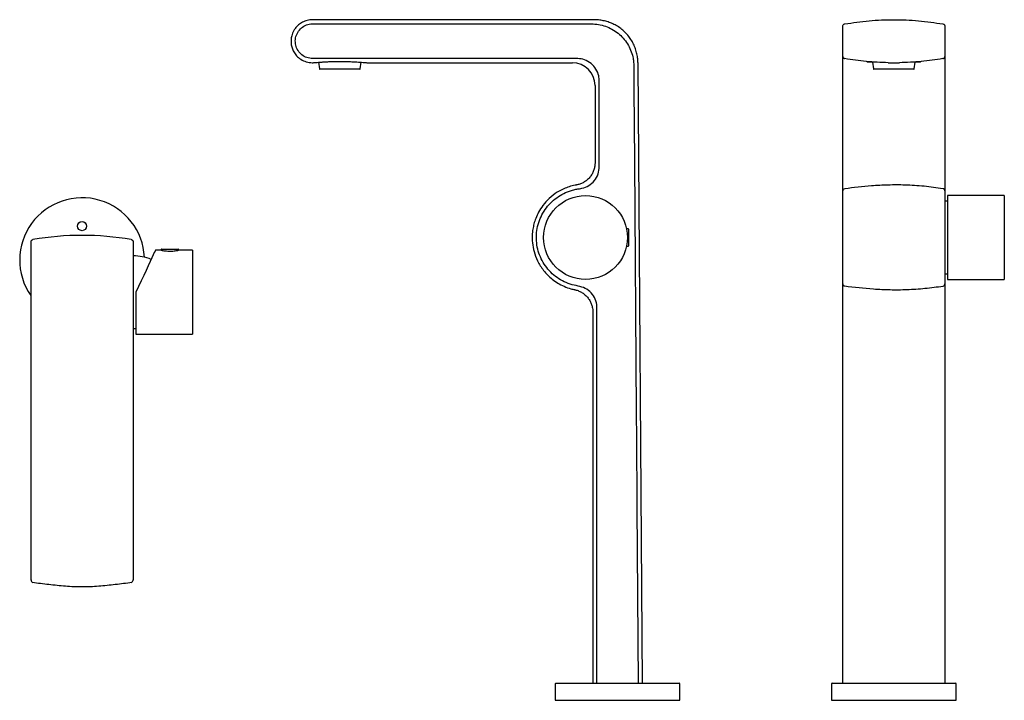
# Model space of a CAD drawing. Units: millimetres. Extents: x 4047.137 to 4047.57, y 2132.79 to 2133.09.
import ezdxf

# ---------------------------------------------------------------- set-up
doc = ezdxf.new("R2010")
doc.units = ezdxf.units.MM
doc.layers.add('SANINDUSA', color=3, linetype='Continuous')

msp = doc.modelspace()

# ---------------------------------------------------------------- linework, layer by layer
at = {"layer": 'SANINDUSA'}
for p, q in [((4047.39005221457, 2133.090257484624), (4047.265602259271, 2133.090257484624)), ((4047.265623255007, 2133.088403422544), (4047.388485523246, 2133.088403422544)), ((4047.382122677125, 2133.073111567805), (4047.265623255007, 2133.073111567805)), ((4047.509977898511, 2133.071815628717), (4047.509977898511, 2133.07160893471)), ((4047.533577897537, 2133.07160893471), (4047.533577897537, 2133.071815628717)), ((4047.268272010915, 2133.071508933017), (4047.268660603396, 2133.068545926521)), ((4047.286484269731, 2133.068458933542), (4047.268759755723, 2133.068458933542)), ((4047.286583422057, 2133.068545926521), (4047.286972014538, 2133.071508933017)), ((4047.289827762477, 2133.071257490823), (4047.38012325608, 2133.071257490823)), ((4047.410953116326, 2132.797757495353), (4047.409052902534, 2133.071388278315)), ((4047.514114706802, 2133.071508933017), (4047.510077896478, 2133.071508933017)), ((4047.512427899006, 2133.071508933017), (4047.512816487762, 2133.068545926521)), ((4047.521777897093, 2133.068458933542), (4047.512915640089, 2133.068458933542)), ((4047.530640155959, 2133.068458933542), (4047.521777897093, 2133.068458933542)), ((4047.533477897706, 2133.071508933017), (4047.529441088984, 2133.071508933017)), ((4047.530739307354, 2133.068545926521), (4047.531127897974, 2133.071508933017)), ((4047.391977330975, 2133.025543037961), (4047.391977330975, 2133.063256908367)), ((4047.499277896199, 2133.025513988147), (4047.499277896199, 2133.063256908367)), ((4047.544277897986, 2133.063256908367), (4047.544277897986, 2133.025543037961)), ((4047.390123255857, 2133.061257485459), (4047.390123255857, 2133.027206231068)), ((4047.570477898183, 2133.012757491479), (4047.545477898044, 2133.012757491479)), ((4047.545477898044, 2133.012757491479), (4047.545477898044, 2132.975757491002)), ((4047.570477898183, 2133.012757491479), (4047.570477898183, 2132.975757491002)), ((4047.404821554504, 2132.998057488511), (4047.40402707814, 2132.998057488511)), ((4047.404921554334, 2132.997957494269), (4047.404921554334, 2132.995813604603)), ((4047.404921554334, 2132.995813604603), (4047.404921554334, 2132.990557488213)), ((4047.141547717422, 2132.992366678372), (4047.14154749018, 2132.992345520586)), ((4047.14154749018, 2132.992345520586), (4047.14154749018, 2132.992366652295)), ((4047.14154749018, 2132.990449963312), (4047.14154749018, 2132.992345520586)), ((4047.141547715809, 2132.99236667839), (4047.141547491968, 2132.992366652308)), ((4047.186547491968, 2132.992345520586), (4047.186547268127, 2132.992366678372)), ((4047.186547268127, 2132.992366678372), (4047.186547491968, 2132.992366652295)), ((4047.186547491968, 2132.992366652295), (4047.186547491968, 2132.992345520586)), ((4047.186547491968, 2132.992345520586), (4047.186547491968, 2132.990449963312)), ((4047.40402707814, 2132.990457493971), (4047.404821554504, 2132.990457493971)), ((4047.40402707814, 2132.990457493971), (4047.404037385553, 2132.990457493971)), ((4047.198947492324, 2132.988648060418), (4047.19637418379, 2132.988648060418)), ((4047.198947492324, 2132.98904806067), (4047.198947492324, 2132.988648060418)), ((4047.199047492155, 2132.9891480605), (4047.206104353339, 2132.9891480605)), ((4047.206104353339, 2132.9891480605), (4047.206447491691, 2132.9891480605)), ((4047.206547491521, 2132.988648060418), (4047.206547491521, 2132.98904806067)), ((4047.212747492165, 2132.988648060418), (4047.206547491521, 2132.988648060418)), ((4047.212747492165, 2132.988648060418), (4047.212747492165, 2132.970148061111)), ((4047.14154749018, 2132.849849761172), (4047.14154749018, 2132.972712029411)), ((4047.186547491968, 2132.972712029411), (4047.186547491968, 2132.849849761172)), ((4047.545477898044, 2132.975757491002), (4047.570477898183, 2132.975757491002)), ((4047.187747492025, 2132.970148061111), (4047.187747492025, 2132.951648060872)), ((4047.212747492165, 2132.970148061111), (4047.212747492165, 2132.951648060872)), ((4047.389123255692, 2132.961486615399), (4047.389123255692, 2132.797757495353)), ((4047.390962472491, 2132.797757495353), (4047.390962472491, 2132.96310949714)), ((4047.499277896199, 2132.797757495353), (4047.499277896199, 2132.963139090846)), ((4047.544277897986, 2132.96310949714), (4047.544277897986, 2132.797757495353)), ((4047.187747492025, 2132.951648060872), (4047.212747492165, 2132.951648060872)), ((4047.372544156693, 2132.797457490275), (4047.372544156693, 2132.790257487605)), ((4047.37284415432, 2132.797757495353), (4047.427244155041, 2132.797757495353)), ((4047.427544156395, 2132.790257487605), (4047.427544156395, 2132.797457490275)), ((4047.494277897242, 2132.797457490275), (4047.494277897242, 2132.790257487605)), ((4047.494577898595, 2132.797757495353), (4047.521777897093, 2132.797757495353)), ((4047.521777897093, 2132.797757495353), (4047.548977897919, 2132.797757495353)), ((4047.549277897875, 2132.790257487605), (4047.549277897875, 2132.797457490275)), ((4047.372544156693, 2132.790257487605), (4047.427544156395, 2132.790257487605)), ((4047.494277897242, 2132.790257487605), (4047.521777897093, 2132.790257487605)), ((4047.521777897093, 2132.790257487605), (4047.549277897875, 2132.790257487605))]:
    msp.add_line(p, q, dxfattribs=at)
at = {"layer": 'SANINDUSA', "flags": 128}
for points in [[(4047.407208885022, 2133.069811750362), (4047.407222981753, 2133.067811805914), (4047.407279368446, 2133.059811998318), (4047.407504907533, 2133.027812790285), (4047.408284039426, 2132.917257491658), (4047.408298132665, 2132.915257541389), (4047.408354505097, 2132.907257739613), (4047.408579987663, 2132.875258535305), (4047.409126050936, 2132.797757495353)], [(4047.545477898044, 2133.01022357882), (4047.545438998213, 2133.010225746939), (4047.544277897986, 2133.010257493863)], [(4047.19637418379, 2132.988648060418), (4047.196354072809, 2132.988604932732), (4047.196193748422, 2132.988261115912), (4047.1958760864, 2132.987579887442), (4047.195407004364, 2132.986573937058), (4047.194795239054, 2132.985262003436), (4047.19405218846, 2132.983668525412), (4047.193191692968, 2132.98182318703), (4047.1922297825, 2132.979760363407), (4047.191184375238, 2132.977518480911), (4047.190074945603, 2132.975139300048), (4047.188922159643, 2132.972667143389), (4047.187747492025, 2132.970148061111)], [(4047.544277897986, 2132.978257492343), (4047.545438998213, 2132.978289235542), (4047.545477898044, 2132.978291399936)], [(4047.186547491968, 2132.954148062213), (4047.187708592194, 2132.954179805412), (4047.187747492025, 2132.954181969806)]]:
    msp.add_lwpolyline(points, dxfattribs=at)
at = {"layer": 'SANINDUSA'}
for centre, radius in [((4047.385921554275, 2132.994257491658), 0.0185000000000002), ((4047.164047491968, 2132.999270662123), 0.0020145884832345)]:
    msp.add_circle(centre, radius, dxfattribs=at)
for centre, radius, start, end in [((4047.268759755962, 2133.068558927833), 0.0001, 187.4715591778629, 270), ((4047.286484272834, 2133.068558927833), 9.99999999999e-05, 270, 352.5284408221371), ((4047.380123255245, 2133.061257491658), 0.0099999999999999, 0.0406238447798937, 89.90518006608009), ((4047.510077897987, 2133.071608927833), 0.0001000000000002, 180, 270), ((4047.51291563955, 2133.068558927833), 0.0001, 187.4715591778629, 270), ((4047.530640156423, 2133.068558927833), 0.0001, 270, 352.5284408221371), ((4047.533477897987, 2133.071608927833), 9.99999999996e-05, 270, 0), ((4047.500272811186, 2133.014746249898), 0.0009949194365398, 98.5309670087188, 179.8286461908355), ((4047.543283128366, 2133.014780154415), 0.0009947733945601, 0.1578239370710147, 79.697984912499), ((4047.164047491968, 2132.984270662124), 0.0275000000000001, 2.684657071964162, 214.6663572369168), ((4047.404821554276, 2132.997957491658), 0.0001000000000002, 0, 90), ((4047.164047491968, 2132.865787261411), 0.1293923611111102, 80.36009574281, 99.63990425718998), ((4047.404821554276, 2132.990557491658), 0.0001000000000002, 270, 0), ((4047.186547491968, 2132.964898060441), 0.0212500000000002, 68.0514018181649, 90), ((4047.199047491967, 2132.989048060441), 9.99999999999e-05, 90, 180), ((4047.206447491968, 2132.989048060441), 9.99999999999e-05, 0, 90), ((4047.500269761733, 2132.973862688351), 0.0009918770642388, 180.2762608362962, 261.6222860156416), ((4047.543286316989, 2132.973827762362), 0.0009915909471916, 280.1463417701719, 359.7433281759428), ((4047.142547500659, 2132.843236246936), 0.0010000104796058, 180.0004888198053, 261.7887420469099), ((4047.18554748271, 2132.843236239567), 0.0010000092580377, 277.8906905895685, 359.9999333510441), ((4047.372844155958, 2132.797457491658), 0.0003, 90, 180), ((4047.427244155958, 2132.797457491658), 0.0003, 0, 90), ((4047.494577897986, 2132.797457491658), 0.0003, 90, 180), ((4047.548977897987, 2132.797457491658), 0.0003, 0, 90)]:
    msp.add_arc(centre, radius, start, end, dxfattribs=at)
for points, knots in [([(4047.265623255007, 2133.090257484624), (4047.26480855442, 2133.09019691645), (4047.263252987932, 2133.090081269275), (4047.261170873165, 2133.089232601145), (4047.259507574955, 2133.088110439775), (4047.258257768698, 2133.086834303391), (4047.25737695542, 2133.085547042935), (4047.256796959744, 2133.084343414578), (4047.25643641114, 2133.083251436054), (4047.256206485721, 2133.082164400659), (4047.256092913529, 2133.080942264898), (4047.256165374942, 2133.079484041873), (4047.256526847351, 2133.077822567032), (4047.25729307133, 2133.076039257751), (4047.258563296614, 2133.074260976105), (4047.260406199088, 2133.072692794802), (4047.262818794135, 2133.071503493165), (4047.264662151886, 2133.071341806882), (4047.265623255007, 2133.071257505724)], [0, 0, 0, 0, 0.0818302935221641, 0.1562444709837365, 0.2232592740156201, 0.2828394270071428, 0.3349929805813733, 0.3797005614556625, 0.4169645311314162, 0.4505561321200739, 0.4914206353144315, 0.540248516836371, 0.5970415927830929, 0.6617731975148227, 0.7344536259581532, 0.8150604973777904, 0.9035749120974541, 1, 1, 1, 1]), ([(4047.408964590242, 2133.071384791444), (4047.408958025819, 2133.071901699648), (4047.408941903949, 2133.073171198516), (4047.40861039823, 2133.075181491097), (4047.408008021747, 2133.077383032493), (4047.407128367869, 2133.079511724853), (4047.405994361676, 2133.08152883828), (4047.404581795789, 2133.083449022662), (4047.402909843716, 2133.085203889288), (4047.40101670609, 2133.08673358362), (4047.399012033712, 2133.087973762886), (4047.396937414659, 2133.088929336054), (4047.394830005107, 2133.089617263157), (4047.392724879361, 2133.09002864519), (4047.391129062433, 2133.090207252041), (4047.390245183017, 2133.090181177651), (4047.390053171969, 2133.090175513337)], [0, 0, 0, 0, 0.0523839242606934, 0.128652112518608, 0.2057991243604642, 0.28351893821591, 0.3616127716084294, 0.4399432850647031, 0.5246936645301662, 0.6067226576653681, 0.6861373285586231, 0.7631520769304478, 0.8378779787994624, 0.9103471383600874, 0.9805241082380359, 1, 1, 1, 1]), ([(4047.500108021262, 2133.088403422544), (4047.503699873847, 2133.088932677731), (4047.510883579065, 2133.089991188114), (4047.521777897403, 2133.09039063288), (4047.532672215971, 2133.089991188121), (4047.539855921734, 2133.08893267773), (4047.543447774553, 2133.088403422544)], [0, 0, 0, 0, 0.2499999890080568, 0.4999999813581287, 0.7499999950798819, 1, 1, 1, 1]), ([(4047.265623255007, 2133.073111567805), (4047.264773636974, 2133.073194963495), (4047.263074514641, 2133.07336174371), (4047.260809564017, 2133.074662782298), (4047.259077836494, 2133.076582783326), (4047.25807336048, 2133.078993205434), (4047.257916926084, 2133.081608444598), (4047.258636095562, 2133.084136893741), (4047.260155271316, 2133.086285288869), (4047.262295021733, 2133.087792355228), (4047.264239057517, 2133.088357788885), (4047.265357652452, 2133.088394666268), (4047.265623255007, 2133.088403422544)], [0, 0, 0, 0, 0.106381840629958, 0.2127494406864206, 0.319499691137382, 0.4268340261426055, 0.5347516367079123, 0.6430284267348197, 0.7513173414388015, 0.8592702724707919, 0.9665847090713992, 1, 1, 1, 1]), ([(4047.388485523246, 2133.088403422544), (4047.38952905299, 2133.08835269255), (4047.391645866746, 2133.088249786093), (4047.3947201799, 2133.087433005899), (4047.397646170686, 2133.086134507931), (4047.400274274845, 2133.084370400497), (4047.402577377945, 2133.082178285298), (4047.404449293251, 2133.079666873177), (4047.405886308379, 2133.07685750376), (4047.406712099951, 2133.07422057979), (4047.407129224974, 2133.071844553996), (4047.407182194616, 2133.070492849075), (4047.407208885022, 2133.069811750362)], [0, 0, 0, 0, 0.1068625598328907, 0.2167721024765527, 0.3237191141625408, 0.4338328016144958, 0.5394784691204974, 0.6482060711750491, 0.753341769912872, 0.8614646861569536, 0.9301946583354341, 1, 1, 1, 1]), ([(4047.499277896199, 2133.08741794915), (4047.499289786347, 2133.087534734967), (4047.499313566538, 2133.087768305545), (4047.499499032042, 2133.088074039566), (4047.499768817645, 2133.088308743827), (4047.499994952896, 2133.088371862834), (4047.500108021262, 2133.088403422544)], [0, 0, 0, 0, 0.2500004003637947, 0.4999985384148078, 0.7499976317999218, 1, 1, 1, 1]), ([(4047.499277896199, 2133.074097026298), (4047.499277896199, 2133.074169781389), (4047.499277896199, 2133.074315291636), (4047.499277896199, 2133.075449415402), (4047.499277896199, 2133.077121839108), (4047.499277896199, 2133.079220841954), (4047.499277896199, 2133.081498181939), (4047.499277896199, 2133.083700310219), (4047.499277896199, 2133.085571944167), (4047.499277896199, 2133.086885320419), (4047.499277896199, 2133.087378145382), (4047.499277896199, 2133.087410314972), (4047.499277896199, 2133.08741794915)], [0, 0, 0, 0, 0.1063133476497326, 0.2126267886293491, 0.3193739481986907, 0.426758280554183, 0.534759678049265, 0.6431216817548592, 0.7514616480171415, 0.8594050493137801, 0.9666353577786313, 1, 1, 1, 1]), ([(4047.543447774553, 2133.088403422544), (4047.543560842586, 2133.088371862748), (4047.543786977579, 2133.088308743455), (4047.544056763357, 2133.088074039759), (4047.544242229348, 2133.087768305675), (4047.544266008407, 2133.08753473498), (4047.544277897986, 2133.08741794915)], [0, 0, 0, 0, 0.2500018856970767, 0.5000013990234922, 0.7499996652302321, 1, 1, 1, 1]), ([(4047.544277897986, 2133.08741794915), (4047.544277897986, 2133.087410314972), (4047.544277897986, 2133.087378145382), (4047.544277897986, 2133.086885320419), (4047.544277897986, 2133.085571944167), (4047.544277897986, 2133.083700310219), (4047.544277897986, 2133.081498181939), (4047.544277897986, 2133.079220841954), (4047.544277897986, 2133.077121839108), (4047.544277897986, 2133.075449415402), (4047.544277897986, 2133.074315291636), (4047.544277897986, 2133.074169781389), (4047.544277897986, 2133.074097026298)], [0, 0, 0, 0, 0.0333646422213687, 0.1405949506862197, 0.2485383519828584, 0.3568783182451408, 0.4652403219507349, 0.573241719445817, 0.6806260518013092, 0.7873732113706507, 0.8936866523502672, 1, 1, 1, 1]), ([(4047.265623255007, 2133.071281377385), (4047.265791987155, 2133.07129714437), (4047.26613436007, 2133.071329137021), (4047.267059130336, 2133.071409930099), (4047.268267831429, 2133.071505272919), (4047.269736454015, 2133.071605737235), (4047.271442902323, 2133.071700981043), (4047.27331056151, 2133.071778847014), (4047.275318248193, 2133.071831605839), (4047.277369917497, 2133.071852450179), (4047.279444606236, 2133.071839454551), (4047.281445772186, 2133.071794534295), (4047.283355869934, 2133.07172204037), (4047.285089366922, 2133.071631157649), (4047.286629237055, 2133.071530582432), (4047.287902883892, 2133.071433168539), (4047.288901598575, 2133.071347903161), (4047.289551758085, 2133.071288165789), (4047.289869601322, 2133.07125773159), (4047.28983779464, 2133.071260777076), (4047.289827762477, 2133.071261737654)], [0, 0, 0, 0, 0.0565282024389937, 0.1147008778763979, 0.1712274335665554, 0.2293854665997522, 0.2860417760590009, 0.3443446582823849, 0.4009216350477119, 0.4591528589104535, 0.5155018257144475, 0.5734869200179127, 0.6298156232693848, 0.6877654926905005, 0.7443122761688628, 0.8024914176273457, 0.8591555637987319, 0.9174717893327136, 0.9739697300976969, 1, 1, 1, 1]), ([(4047.391977330975, 2133.063256908367), (4047.391931849181, 2133.063996914561), (4047.391819426538, 2133.065826073957), (4047.390667897256, 2133.068590483145), (4047.388460130721, 2133.071114725921), (4047.385593146191, 2133.072687576137), (4047.383361364524, 2133.07310107102), (4047.382244599975, 2133.073110534617), (4047.382122677125, 2133.073111567805)], [0, 0, 0, 0, 0.1433881096838933, 0.3544290711883242, 0.5668816185578353, 0.7831952899270899, 0.9763303301211795, 1, 1, 1, 1]), ([(4047.499277896199, 2133.074097026298), (4047.499289787954, 2133.073980246042), (4047.4993135723, 2133.073746677344), (4047.499499027128, 2133.073440938703), (4047.499768815465, 2133.073206229308), (4047.499994952715, 2133.073143121625), (4047.500108021262, 2133.073111567805)], [0, 0, 0, 0, 0.2499910918813863, 0.4999997122579608, 0.7500000312754043, 1, 1, 1, 1]), ([(4047.499277896199, 2133.063256908367), (4047.499277896199, 2133.064068598134), (4047.499277896199, 2133.066076769271), (4047.499277896199, 2133.069115367822), (4047.499277896199, 2133.071869251021), (4047.499277896199, 2133.073742243982), (4047.499277896199, 2133.073978796408), (4047.499277896199, 2133.074097026298)], [0, 0, 0, 0, 0.1432332981692371, 0.3543681177495908, 0.5671298520878655, 0.7836496936838471, 0.9999999999999998, 0.9999999999999998, 0.9999999999999998, 0.9999999999999998]), ([(4047.519309642676, 2133.071281377385), (4047.51609205155, 2133.071404682037), (4047.509656868677, 2133.071651291364), (4047.503290970605, 2133.07262480896), (4047.500108021262, 2133.073111567805)], [0, 0, 0, 0, 0.4999999518009497, 1, 1, 1, 1]), ([(4047.509672409805, 2133.071833256791), (4047.50965763596, 2133.071834640702), (4047.509525607751, 2133.071847008191), (4047.509542179034, 2133.071845549401), (4047.509556896004, 2133.071844253848)], [0, 0, 0, 0, 0.1118991568253227, 1, 1, 1, 1]), ([(4047.543447774669, 2133.073111567805), (4047.540264825365, 2133.072624808957), (4047.533898926719, 2133.071651291254), (4047.527463743259, 2133.071404682008), (4047.524246151509, 2133.071281377385)], [0, 0, 0, 0, 0.4999999970400518, 1, 1, 1, 1]), ([(4047.534011149729, 2133.07184543104), (4047.534020732329, 2133.071846183452), (4047.534030658211, 2133.071846962819), (4047.533885892329, 2133.071833441306), (4047.533880885641, 2133.071832973669)], [0, 0, 0, 0, 0.9654152752109209, 1, 1, 1, 1]), ([(4047.543447774669, 2133.073111567805), (4047.543560842862, 2133.073143121713), (4047.543786979824, 2133.073206229689), (4047.544056768308, 2133.07344093851), (4047.544242223571, 2133.073746677225), (4047.544266006795, 2133.073980246031), (4047.544277897986, 2133.074097026298)], [0, 0, 0, 0, 0.2499994637821003, 0.500000203593494, 0.7500089559277333, 1, 1, 1, 1]), ([(4047.544277897986, 2133.074097026298), (4047.544277897986, 2133.073978796408), (4047.544277897986, 2133.073742243982), (4047.544277897986, 2133.071869251021), (4047.544277897986, 2133.069115367822), (4047.544277897986, 2133.066076769271), (4047.544277897986, 2133.064068598134), (4047.544277897986, 2133.063256908367)], [0, 0, 0, 0, 0.2163503063161528, 0.4328701479121345, 0.6456318822504091, 0.8567667018307629, 0.9999999999999998, 0.9999999999999998, 0.9999999999999998, 0.9999999999999998]), ([(4047.26550805413, 2133.07127155752), (4047.265462789397, 2133.07126769561), (4047.265378979517, 2133.071260545096), (4047.265546301612, 2133.071274824857), (4047.265623255007, 2133.071281392286)], [0, 0, 0, 0, 0.5400882600745291, 0.9999999999999998, 0.9999999999999998, 0.9999999999999998, 0.9999999999999998]), ([(4047.519309644537, 2133.071281392286), (4047.520584508576, 2133.071267898088), (4047.522241364865, 2133.071250360575), (4047.523870540988, 2133.071275578282), (4047.524246151509, 2133.071281392286)], [0, 0, 0, 0, 0.7694475656366907, 1, 1, 1, 1]), ([(4047.390119597621, 2133.027210090468), (4047.390099596347, 2133.026707944535), (4047.390057828724, 2133.025659339249), (4047.389666852574, 2133.024092063291), (4047.389021375465, 2133.022554140018), (4047.388091787317, 2133.021097510454), (4047.386914758742, 2133.01981495692), (4047.385551094511, 2133.018770135567), (4047.384117693243, 2133.018022291416), (4047.382889875698, 2133.017573119016), (4047.382138554008, 2133.017452029914), (4047.381888721444, 2133.01741176487)], [0, 0, 0, 0, 0.1084385861782823, 0.2264466703701009, 0.3462715576298039, 0.4670456684439333, 0.597284157097043, 0.719820985008826, 0.835567316337136, 0.9453221709525024, 1, 1, 1, 1]), ([(4047.383326495372, 2133.015758890818), (4047.383660759176, 2133.01580874529), (4047.385071396144, 2133.016019137683), (4047.387460941608, 2133.01699922746), (4047.389966993377, 2133.019212116618), (4047.391664488332, 2133.022184495189), (4047.39187302102, 2133.024423211567), (4047.391977330975, 2133.025543037961)], [0, 0, 0, 0, 0.0711619016440159, 0.3003125310055338, 0.530854038645607, 0.7653289021923408, 1, 1, 1, 1]), ([(4047.499277896199, 2133.014749225388), (4047.499277896199, 2133.014807459234), (4047.499277896199, 2133.015050016055), (4047.499277896199, 2133.016153463517), (4047.499277896199, 2133.018594370961), (4047.499277896199, 2133.021844394735), (4047.499277896199, 2133.024291003775), (4047.499277896199, 2133.025513988147)], [0, 0, 0, 0, 0.0728347102592472, 0.3033726413141271, 0.5339244322600543, 0.767023204087323, 1, 1, 1, 1]), ([(4047.544277897986, 2133.025543037961), (4047.544277897986, 2133.024314031953), (4047.544277897986, 2133.021855121623), (4047.544277897986, 2133.018592964275), (4047.544277897986, 2133.016159325544), (4047.544277897986, 2133.015074732574), (4047.544277897986, 2133.014838757901), (4047.544277897986, 2133.014782894562)], [0, 0, 0, 0, 0.2344312601118088, 0.4690338722750563, 0.6998083114831201, 0.9289342798294882, 1, 1, 1, 1]), ([(4047.381895680286, 2133.017377313385), (4047.381490059503, 2133.017316912322), (4047.380182193554, 2133.017122157769), (4047.377291912094, 2133.016222403316), (4047.373535802549, 2133.014444665764), (4047.369890525194, 2133.011634113016), (4047.367161724651, 2133.008599257276), (4047.365237389938, 2133.005596276863), (4047.363967102872, 2133.002821582778), (4047.36316349826, 2133.000319874646), (4047.362637682997, 2132.99783304603), (4047.362357770995, 2132.995036977055), (4047.362457388525, 2132.991697679654), (4047.363167287218, 2132.987875538033), (4047.364727522146, 2132.983724630993), (4047.366873409809, 2132.980294892281), (4047.369178322006, 2132.977676858651), (4047.37127708166, 2132.975790038051), (4047.373702405628, 2132.974092633267), (4047.37644926602, 2132.972676616667), (4047.378977897459, 2132.97170377803), (4047.380614881559, 2132.97139684424), (4047.381195368551, 2132.971288003187)], [0, 0, 0, 0, 0.0189225863565608, 0.0610131616967178, 0.139193257508377, 0.209550757433216, 0.2720752413353326, 0.3267632064997927, 0.3736049391507574, 0.4125977934283744, 0.4478640286947821, 0.4907969033489107, 0.5420498121407297, 0.6016163971174401, 0.6694872570037799, 0.7456565399019386, 0.7869157779776341, 0.8302564678767609, 0.8756766471025752, 0.9231786977635685, 0.9727585828897591, 1, 1, 1, 1]), ([(4047.382629204847, 2132.972851678888), (4047.381435022511, 2132.973096829482), (4047.379046675611, 2132.973587127021), (4047.375680684019, 2132.975063052186), (4047.372604848177, 2132.977051136409), (4047.369900251259, 2132.97952947277), (4047.367659321968, 2132.982432330982), (4047.365926857109, 2132.985665090716), (4047.36477375501, 2132.989145968378), (4047.364209974217, 2132.992767496569), (4047.364274304526, 2132.996430821969), (4047.364939628051, 2133.000033806536), (4047.366212753153, 2133.0034705444), (4047.368033978242, 2133.006652941761), (4047.370374475799, 2133.009476419764), (4047.373147812996, 2133.011876609167), (4047.376291039571, 2133.01376804635), (4047.379191087435, 2133.014906302277), (4047.381562362434, 2133.015505293367), (4047.382774865638, 2133.015679592999), (4047.383326495372, 2133.015758890818)], [0, 0, 0, 0, 0.0587981076759923, 0.1175953403220006, 0.1763937869383707, 0.2351926355336757, 0.294021076790001, 0.3528506817700099, 0.4116475186906749, 0.4704442918935452, 0.5291865989678878, 0.5879278651312373, 0.646722475565356, 0.7055165076533738, 0.764340286387249, 0.82316480981981, 0.8819887711383614, 0.9408136776400672, 0.9730731142685707, 1, 1, 1, 1]), ([(4047.543461030474, 2133.015758890818), (4047.540693462308, 2133.016148922811), (4047.535137190994, 2133.01693196534), (4047.527042317848, 2133.017421512709), (4047.519275235593, 2133.017426453629), (4047.510391547802, 2133.016969300502), (4047.504038586163, 2133.016202502073), (4047.500125220927, 2133.015730161378)], [0, 0, 0, 0, 0.1935145088895653, 0.3885068225076443, 0.557541220117428, 0.7274495100239787, 1, 1, 1, 1]), ([(4047.499277896199, 2132.973857905875), (4047.499277896199, 2132.974088462194), (4047.499277896199, 2132.974552395152), (4047.499277896199, 2132.975960753823), (4047.499277896199, 2132.97784502715), (4047.499277896199, 2132.980215618875), (4047.499277896199, 2132.98297487702), (4047.499277896199, 2132.986062032347), (4047.499277896199, 2132.989376092401), (4047.499277896199, 2132.992831113259), (4047.499277896199, 2132.996324129174), (4047.499277896199, 2132.999756557636), (4047.499277896199, 2133.00303644881), (4047.499277896199, 2133.006063773397), (4047.499277896199, 2133.008762202351), (4047.499277896199, 2133.011043493131), (4047.499277896199, 2133.012846662506), (4047.499277896199, 2133.014153698691), (4047.499277896199, 2133.014550716806), (4047.499277896199, 2133.014749225388)], [0, 0, 0, 0, 0.0581468122151285, 0.1170049150527482, 0.1758633432849625, 0.2347641216824924, 0.2936638079971341, 0.3525603019511088, 0.4114561324763609, 0.470316291103555, 0.5291771064116993, 0.5879934358670506, 0.6468108904840468, 0.705686081122133, 0.7645611419314096, 0.8234223988252848, 0.8822824996300365, 0.9411413907299357, 0.9999999999999998, 0.9999999999999998, 0.9999999999999998, 0.9999999999999998]), ([(4047.544277897986, 2133.014782894562), (4047.544277897986, 2133.014586266011), (4047.544277897986, 2133.014194038125), (4047.544277897986, 2133.012874401405), (4047.544277897986, 2133.01107907438), (4047.544277897986, 2133.008785080392), (4047.544277897986, 2133.006090454321), (4047.544277897986, 2133.003052242411), (4047.544277897986, 2132.999771513324), (4047.544277897986, 2132.996332027969), (4047.544277897986, 2132.9928350372), (4047.544277897986, 2132.989377983475), (4047.544277897986, 2132.986055205542), (4047.544277897986, 2132.982969220899), (4047.544277897986, 2132.980198096766), (4047.544277897986, 2132.977832223548), (4047.544277897986, 2132.975934320278), (4047.544277897986, 2132.974525384077), (4047.544277897986, 2132.974057342805), (4047.544277897986, 2132.973823320279)], [0, 0, 0, 0, 0.0591364558936056, 0.117963374002655, 0.1767893633619479, 0.2356179698960279, 0.2944458342175451, 0.3532440165656883, 0.4120427890521421, 0.4707869595513445, 0.529532270965331, 0.5883296032996604, 0.6471269933868716, 0.7059594181185292, 0.764790613809362, 0.8235938434416487, 0.88239656949227, 0.941197810012323, 1, 1, 1, 1]), ([(4047.14154749018, 2132.992366652295), (4047.141558544185, 2132.992479096118), (4047.141580652189, 2132.992703983719), (4047.141753090336, 2132.993003445122), (4047.142006761485, 2132.993230461085), (4047.142235291881, 2132.993325451257), (4047.142362663548, 2132.993349303083), (4047.142380040408, 2132.993352557102)], [0, 0, 0, 0, 0.2405043813487208, 0.4810086649691545, 0.7215103603129001, 0.962006657624865, 1, 1, 1, 1]), ([(4047.14154749018, 2132.972712029411), (4047.14154749018, 2132.973701474546), (4047.14154749018, 2132.975708631994), (4047.14154749018, 2132.978623718526), (4047.14154749018, 2132.981397739444), (4047.14154749018, 2132.983888770891), (4047.14154749018, 2132.986070284704), (4047.14154749018, 2132.987845819391), (4047.14154749018, 2132.989196042563), (4047.14154749018, 2132.99020961008), (4047.14154749018, 2132.990363541559), (4047.14154749018, 2132.990449963312)], [0, 0, 0, 0, 0.1069202898970375, 0.2168951554741, 0.323831410688503, 0.4339457866434563, 0.5395645948699835, 0.6482771882038982, 0.7534210476685455, 0.8615631741065746, 1, 1, 1, 1]), ([(4047.18571494337, 2132.993352557102), (4047.185823942544, 2132.993322831817), (4047.186041940841, 2132.993263381261), (4047.186308284797, 2132.993043240851), (4047.186489615096, 2132.992755145756), (4047.186545006026, 2132.992513925329), (4047.186547193362, 2132.992384342406), (4047.186547491968, 2132.992366652295)], [0, 0, 0, 0, 0.2404911121449299, 0.4809821098014089, 0.721476711832135, 0.9619771812480394, 0.9999999999999998, 0.9999999999999998, 0.9999999999999998, 0.9999999999999998]), ([(4047.186547491968, 2132.990449963312), (4047.186547491968, 2132.990363968247), (4047.186547491968, 2132.990211728941), (4047.186547491968, 2132.989198350567), (4047.186547491968, 2132.987861997319), (4047.186547491968, 2132.986077275363), (4047.186547491968, 2132.983912485367), (4047.186547491968, 2132.981409143202), (4047.186547491968, 2132.978651571458), (4047.186547491968, 2132.975722386305), (4047.186547491968, 2132.973715517543), (4047.186547491968, 2132.972712029411)], [0, 0, 0, 0, 0.1384429489956082, 0.2450891653417116, 0.351727792481366, 0.4588930161651368, 0.5660574148818868, 0.6745786159154205, 0.7831059361277096, 0.8915471589476959, 0.9999999999999998, 0.9999999999999998, 0.9999999999999998, 0.9999999999999998]), ([(4047.198960648187, 2132.988645415927), (4047.198990822695, 2132.988639046211), (4047.199053293621, 2132.988625858853), (4047.199653667261, 2132.988510537174), (4047.200576846695, 2132.988373878889), (4047.201669544736, 2132.988270878107), (4047.202423786692, 2132.988258777603), (4047.202747492388, 2132.988253584306)], [0, 0, 0, 0, 0.1965846931617124, 0.4069934537611208, 0.6209916335896942, 0.8373371221254492, 0.9999999999999998, 0.9999999999999998, 0.9999999999999998, 0.9999999999999998]), ([(4047.202747492388, 2132.988253584306), (4047.203169522252, 2132.988262418038), (4047.204013365042, 2132.988280080962), (4047.20514377251, 2132.988403639448), (4047.20599994162, 2132.988538665155), (4047.20649692168, 2132.988637553918), (4047.206500003464, 2132.988638336337), (4047.206501243905, 2132.988638651266)], [0, 0, 0, 0, 0.211740213719377, 0.4233715856179049, 0.6378301453443491, 0.8542239658091578, 1, 1, 1, 1]), ([(4047.390962472491, 2132.96310949714), (4047.390957543526, 2132.963355614903), (4047.390930733739, 2132.96469430664), (4047.390342027468, 2132.967111609084), (4047.388537323982, 2132.969916363066), (4047.385877384718, 2132.972036811229), (4047.383712187808, 2132.972579992028), (4047.382629204847, 2132.972851678888)], [0, 0, 0, 0, 0.0530466808283984, 0.288533231155266, 0.5235187702213148, 0.7616747695272148, 0.9999999999999998, 0.9999999999999998, 0.9999999999999998, 0.9999999999999998]), ([(4047.499277896199, 2132.963139090846), (4047.499277896199, 2132.963383805703), (4047.499277896199, 2132.964831662172), (4047.499277896199, 2132.967477552991), (4047.499277896199, 2132.970580720341), (4047.499277896199, 2132.972937530205), (4047.499277896199, 2132.973551173552), (4047.499277896199, 2132.973857905875)], [0, 0, 0, 0, 0.0479339490473256, 0.2836014076637388, 0.5203979646011346, 0.7602688158594684, 1, 1, 1, 1]), ([(4047.500125247005, 2132.972881395529), (4047.504343808988, 2132.972389820925), (4047.51098522789, 2132.971615919089), (4047.5201662446, 2132.9711993175), (4047.527753297206, 2132.971260299269), (4047.535553521522, 2132.97175457785), (4047.54082000748, 2132.972485261881), (4047.543460998577, 2132.972851678888)], [0, 0, 0, 0, 0.2936484534884494, 0.4623002806969645, 0.6317444873738428, 0.815330461708519, 0.9999999999999998, 0.9999999999999998, 0.9999999999999998, 0.9999999999999998]), ([(4047.544277897986, 2132.973823320279), (4047.544277897986, 2132.973521301237), (4047.544277897986, 2132.972917066185), (4047.544277897986, 2132.970583409673), (4047.544277897986, 2132.96750385281), (4047.544277897986, 2132.964849623972), (4047.544277897986, 2132.963379547637), (4047.544277897986, 2132.96310949714)], [0, 0, 0, 0, 0.2381944403950378, 0.4765442237531877, 0.7116972634788556, 0.947039282476677, 1, 1, 1, 1]), ([(4047.381184427373, 2132.971212472925), (4047.381265574745, 2132.971200809616), (4047.381887632761, 2132.971111401234), (4047.3830106118, 2132.970691528994), (4047.384495677954, 2132.969939968789), (4047.385871592466, 2132.968893226288), (4047.387056271703, 2132.967620145026), (4047.387983964275, 2132.96617912049), (4047.38862903126, 2132.964692723678), (4047.388993120004, 2132.963209652346), (4047.389140684779, 2132.962136176898), (4047.389113592456, 2132.961572941853), (4047.389109542899, 2132.961488753716)], [0, 0, 0, 0, 0.0181433985305117, 0.1390833272528551, 0.2618157782590405, 0.3854859308594578, 0.5185818548614431, 0.6438818234283032, 0.7623104540588909, 0.8746695066066639, 0.9812665407951348, 1, 1, 1, 1]), ([(4047.14154749018, 2132.843318492814), (4047.14154749018, 2132.84329574863), (4047.14154749018, 2132.843201466273), (4047.14154749018, 2132.843807943227), (4047.14154749018, 2132.845086118527), (4047.14154749018, 2132.84695818364), (4047.14154749018, 2132.848646269223), (4047.14154749018, 2132.849618937004), (4047.14154749018, 2132.849849761172)], [0, 0, 0, 0, 0.0689457040628857, 0.2858033243211968, 0.5026168425202093, 0.7186367418141951, 0.9332295761847152, 1, 1, 1, 1]), ([(4047.186547491968, 2132.849849761172), (4047.186547491968, 2132.849618937004), (4047.186547491968, 2132.848646269223), (4047.186547491968, 2132.84695818364), (4047.186547491968, 2132.845086118527), (4047.186547491968, 2132.843807943227), (4047.186547491968, 2132.843201466273), (4047.186547491968, 2132.84329574863), (4047.186547491968, 2132.843318492814)], [0, 0, 0, 0, 0.0667704238152848, 0.281363258185805, 0.4973831574797908, 0.7141966756788031, 0.9310542959371142, 1, 1, 1, 1]), ([(4047.142119515956, 2132.842280761047), (4047.144544919905, 2132.841976993553), (4047.14940207416, 2132.841368663722), (4047.156702787325, 2132.840583145785), (4047.164047491692, 2132.840232678658), (4047.171392195764, 2132.840583145666), (4047.178692909204, 2132.841368663785), (4047.183550063134, 2132.841976993562), (4047.185975467065, 2132.842280761047)], [0, 0, 0, 0, 0.1664684301132328, 0.3333724444134428, 0.4999999900502107, 0.6666275779341834, 0.833531571198368, 1, 1, 1, 1])]:
    msp.add_open_spline(points, degree=3, knots=knots, dxfattribs=at)

doc.saveas('drawing.dxf')
